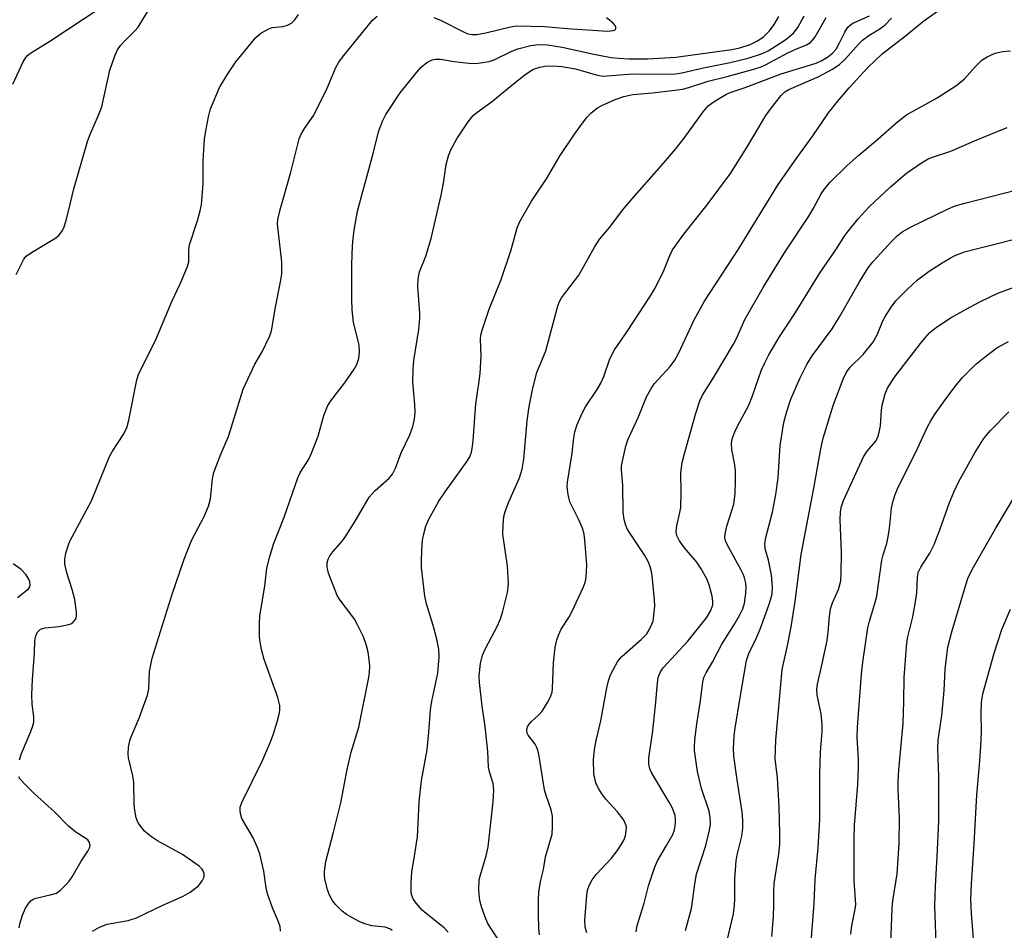
# Model space of a CAD drawing. Units: inches. Extents: x 1189771 to 1195772, y 557456 to 561458.
# Drawn here: x 1193125 to 1193345, y 559594 to 559797 of the extents above; entities that cross this region are included whole.
import ezdxf

# ---------------------------------------------------------------- set-up
doc = ezdxf.new("R2010")
doc.units = ezdxf.units.IN
doc.header["$MEASUREMENT"] = 0
doc.layers.add('Undefined', color=1, linetype='Continuous')

msp = doc.modelspace()

# ---------------------------------------------------------------- linework, layer by layer
at = {"layer": 'Undefined'}
for points, elevation in [([(1193122.97, 559782.97), (1193125.3, 559787.91), (1193125.88, 559788.87), (1193126.38, 559789.44), (1193127.17, 559790.05), (1193131.27, 559792.58), (1193142.89, 559800.25)], 366), ([(1193123.77, 559740.33), (1193124.91, 559742.75), (1193125.49, 559743.77), (1193126.02, 559744.42), (1193127.17, 559745.29), (1193132.42, 559748.39), (1193133.28, 559749.11), (1193134.14, 559750.23), (1193134.49, 559751.04), (1193134.84, 559752.18), (1193135.54, 559754.79), (1193136.64, 559759.53), (1193139.73, 559770.12), (1193140.23, 559771.5), (1193142.19, 559776.01), (1193142.91, 559777.88), (1193144.71, 559786.09), (1193145.85, 559789.27), (1193146.44, 559790.61), (1193147.07, 559791.58), (1193148.08, 559792.66), (1193150.32, 559794.83), (1193151.05, 559795.67), (1193153.72, 559800.1)], 368), ([(1193124.46, 559631.8), (1193124.97, 559633.19), (1193127.04, 559638.08), (1193127.51, 559639.39), (1193127.7, 559640.19), (1193127.73, 559641.42), (1193127.3, 559644.25), (1193127.23, 559646.29), (1193127.37, 559649.77), (1193127.82, 559655.63), (1193127.93, 559658.41), (1193128.04, 559659.2), (1193128.47, 559660.23), (1193128.79, 559660.67), (1193129.19, 559660.98), (1193130.21, 559661.31), (1193133.28, 559661.57), (1193135.5, 559662.02), (1193136, 559662.23), (1193136.42, 559662.52), (1193136.92, 559663.06), (1193137.15, 559663.49), (1193137.25, 559664), (1193137.25, 559664.82), (1193136.87, 559667.65), (1193136.26, 559669.9), (1193135.09, 559673.63), (1193134.65, 559675.57), (1193134.6, 559676.68), (1193134.87, 559678.02), (1193135.36, 559679.62), (1193135.79, 559680.67), (1193140.6, 559689.71), (1193144.63, 559699.62), (1193145.32, 559700.85), (1193147.68, 559704.51), (1193148.5, 559706.05), (1193148.98, 559707.76), (1193150.77, 559716.81), (1193151.17, 559718.24), (1193154.89, 559725.6), (1193158.54, 559734.32), (1193160.51, 559738.42), (1193162.1, 559742.12), (1193162.36, 559743.19), (1193162.34, 559745.9), (1193162.49, 559747), (1193164.3, 559752.43), (1193164.91, 559754.58), (1193165.21, 559755.96), (1193165.58, 559760.64), (1193165.59, 559765.85), (1193165.88, 559770.61), (1193166.07, 559772.03), (1193166.76, 559775.64), (1193167.2, 559777.4), (1193169.26, 559782.2), (1193170.92, 559785.01), (1193172.92, 559787.96), (1193177.38, 559793.38), (1193178.49, 559794.31), (1193180.24, 559795.32), (1193181.05, 559795.59), (1193183.38, 559795.86), (1193184.42, 559796.14), (1193185.35, 559796.58), (1193186.12, 559797.34), (1193186.89, 559798.53)], 370), ([(1193140.86, 559593.46), (1193142.36, 559594.35), (1193144.11, 559595.05), (1193148.79, 559595.87), (1193150.67, 559596.4), (1193156.58, 559599.3), (1193161.14, 559601.27), (1193162.64, 559602.17), (1193164.51, 559603.61), (1193165.39, 559604.68), (1193165.83, 559605.63), (1193165.84, 559606.31), (1193165.61, 559606.95), (1193165.31, 559607.36), (1193164.67, 559607.96), (1193162.48, 559609.58), (1193160.99, 559610.58), (1193155.36, 559613.68), (1193153.99, 559614.56), (1193152.52, 559615.78), (1193151.61, 559616.88), (1193150.98, 559617.82), (1193150.56, 559618.83), (1193150.26, 559620.43), (1193150.15, 559621.83), (1193150.07, 559626.74), (1193149.83, 559628.19), (1193148.88, 559632.25), (1193148.8, 559633.12), (1193148.91, 559634.58), (1193149.11, 559635.74), (1193149.36, 559636.56), (1193151.33, 559641.29), (1193153.16, 559646.25), (1193153.41, 559647.65), (1193153.57, 559651.51), (1193154.2, 559654.49), (1193158.65, 559668.81), (1193161.31, 559676.7), (1193162.98, 559680.85), (1193165.83, 559686.2), (1193166.77, 559688.53), (1193167.23, 559690.14), (1193167.69, 559694.65), (1193168, 559696.05), (1193169.56, 559700.17), (1193171.26, 559704.09), (1193174.53, 559714.69), (1193177.13, 559720.29), (1193178.82, 559723.21), (1193179.62, 559724.77), (1193180.49, 559726.63), (1193180.87, 559727.72), (1193181.79, 559733.06), (1193182.98, 559739.08), (1193183.16, 559740.54), (1193183.16, 559743.2), (1193182.69, 559747.77), (1193182.27, 559750.94), (1193182.24, 559751.74), (1193182.32, 559752.58), (1193182.76, 559754.56), (1193185.19, 559763.24), (1193187.07, 559770.68), (1193187.52, 559771.76), (1193188.22, 559773.05), (1193190.17, 559775.79), (1193190.89, 559777.04), (1193193.31, 559782.04), (1193195.27, 559786.63), (1193195.94, 559787.85), (1193196.78, 559789), (1193203.43, 559797.22), (1193204.49, 559798.18)], 372), ([(1193182.91, 559593.45), (1193182.83, 559594.51), (1193182.45, 559595.56), (1193181.06, 559598.7), (1193180, 559601.78), (1193179.7, 559603.17), (1193179.18, 559606.89), (1193178.23, 559610.72), (1193177.65, 559612.28), (1193176.74, 559614.31), (1193174.26, 559618.64), (1193173.99, 559619.47), (1193173.85, 559620.32), (1193173.87, 559621.17), (1193174.21, 559622.23), (1193178.87, 559631.6), (1193180.61, 559635.77), (1193181.22, 559637.4), (1193182.11, 559640.25), (1193182.61, 559641.97), (1193182.77, 559642.84), (1193182.75, 559643.91), (1193182.3, 559645.75), (1193179.23, 559654.19), (1193178.64, 559656.46), (1193178.3, 559658.17), (1193178.18, 559659.33), (1193178.16, 559662.27), (1193178.25, 559664.02), (1193179.38, 559670.65), (1193179.86, 559674.64), (1193180.5, 559677.3), (1193181.31, 559680.03), (1193183.67, 559686.09), (1193186.73, 559694.83), (1193187.35, 559696.15), (1193189.19, 559699.06), (1193189.83, 559700.35), (1193191.28, 559704.2), (1193192.58, 559708.78), (1193193.43, 559710.86), (1193194.17, 559712.08), (1193197.2, 559716.06), (1193199.4, 559719.18), (1193199.96, 559720.2), (1193200.4, 559721.58), (1193200.57, 559722.96), (1193200.47, 559724.6), (1193199.25, 559729.59), (1193199.03, 559731.02), (1193198.93, 559732.46), (1193198.85, 559734.76), (1193198.84, 559742.16), (1193198.89, 559745.15), (1193199.05, 559747.71), (1193199.38, 559750.27), (1193200.11, 559754.52), (1193203.62, 559767.43), (1193204.81, 559772.25), (1193205.7, 559774.63), (1193206.42, 559776.17), (1193209.65, 559781.01), (1193213.36, 559785.64), (1193214.34, 559786.75), (1193215.63, 559787.76), (1193216.82, 559788.35), (1193217.59, 559788.49), (1193218.65, 559788.5), (1193221.71, 559788), (1193224.99, 559787.62), (1193226.48, 559787.56), (1193227.62, 559787.67), (1193229.59, 559788.03), (1193230.68, 559788.36), (1193234.65, 559790.33), (1193236.01, 559790.84), (1193238.9, 559791.6), (1193240.61, 559791.78), (1193242.6, 559791.72), (1193245.86, 559791.23), (1193252.95, 559789.62), (1193256.87, 559788.93), (1193258.58, 559788.72), (1193260.92, 559788.6), (1193265.06, 559788.6), (1193271.36, 559789.01), (1193283.89, 559790.69), (1193285.63, 559791.05), (1193287.97, 559791.84), (1193289.45, 559792.57), (1193290.83, 559793.45), (1193292.27, 559794.88), (1193293.35, 559796.27), (1193294.4, 559798.05)], 374), ([(1193207.87, 559593.56), (1193207.35, 559593.99), (1193206.28, 559594.32), (1193203.3, 559594.64), (1193201.76, 559595.09), (1193200.48, 559595.64), (1193198.66, 559596.6), (1193197.65, 559597.2), (1193196.7, 559597.9), (1193195.23, 559599.37), (1193194.54, 559600.33), (1193193.93, 559601.34), (1193193.41, 559602.67), (1193192.79, 559605.14), (1193192.7, 559605.98), (1193192.72, 559606.82), (1193193, 559609.06), (1193194.77, 559615.6), (1193196.39, 559622.17), (1193197.81, 559629.61), (1193198.71, 559633.51), (1193200.4, 559639.11), (1193202.55, 559649.85), (1193202.76, 559651.3), (1193202.85, 559652.76), (1193202.75, 559654.19), (1193202.49, 559655.89), (1193202.03, 559657.61), (1193201.44, 559659.29), (1193200.14, 559661.95), (1193199.42, 559663.24), (1193198.61, 559664.39), (1193196.2, 559667.46), (1193195.54, 559668.57), (1193193.63, 559673.53), (1193193.33, 559674.86), (1193193.31, 559675.88), (1193193.51, 559676.67), (1193193.89, 559677.43), (1193194.57, 559678.34), (1193196.66, 559680.69), (1193197.33, 559681.62), (1193199.78, 559685.54), (1193202.7, 559690.51), (1193204.08, 559692.02), (1193207.22, 559694.78), (1193207.91, 559695.65), (1193208.64, 559697.06), (1193209.89, 559700.47), (1193211.8, 559704.52), (1193212.48, 559706.37), (1193212.88, 559707.97), (1193213.02, 559709.59), (1193212.94, 559711.27), (1193212.49, 559716.31), (1193212.53, 559719.23), (1193212.74, 559721.08), (1193213.84, 559728.03), (1193214.06, 559730.56), (1193214.04, 559731.71), (1193213.62, 559737.57), (1193213.65, 559739.42), (1193214, 559740.96), (1193215.4, 559744.42), (1193216.57, 559748.38), (1193218.83, 559758.13), (1193219.34, 559760.77), (1193219.93, 559764.93), (1193220.44, 559766.93), (1193220.98, 559768.24), (1193222.33, 559770.67), (1193224.9, 559774.52), (1193225.95, 559775.89), (1193226.78, 559776.61), (1193230.28, 559779.13), (1193234.24, 559782.43), (1193237.51, 559784.99), (1193238.7, 559785.86), (1193239.47, 559786.29), (1193240.87, 559786.77), (1193242.03, 559786.99), (1193243.77, 559787.02), (1193245.8, 559786.91), (1193248.85, 559786.34), (1193253.52, 559785), (1193254.96, 559784.75), (1193261.69, 559785.21), (1193270.75, 559785.19), (1193272.7, 559785.44), (1193277.49, 559786.6), (1193283.51, 559787.77), (1193287.47, 559788.76), (1193290.51, 559789.72), (1193291.98, 559790.37), (1193295.74, 559792.81), (1193297.55, 559794.28), (1193298.13, 559794.91), (1193298.62, 559795.63), (1193300.04, 559798.21)], 376), ([(1193220.38, 559593.19), (1193219.51, 559594.2), (1193215.47, 559597.37), (1193214.61, 559598.15), (1193213.67, 559599.17), (1193212.98, 559600.03), (1193212.58, 559600.71), (1193212.22, 559601.66), (1193212.09, 559602.49), (1193212.09, 559604.28), (1193212.24, 559606.67), (1193212.97, 559610.78), (1193213.5, 559614.53), (1193213.9, 559622.27), (1193214.18, 559625.15), (1193214.46, 559627.15), (1193215.68, 559634), (1193216.09, 559637.99), (1193216.45, 559642.94), (1193216.77, 559644.87), (1193218.05, 559651.15), (1193218.36, 559654.79), (1193218.28, 559656.52), (1193217.82, 559658.79), (1193217.06, 559661.86), (1193215.57, 559666.66), (1193215.14, 559668.39), (1193214.44, 559674.81), (1193214.42, 559676.27), (1193214.52, 559678.59), (1193214.66, 559680.9), (1193214.85, 559682.05), (1193215.42, 559684.04), (1193216.1, 559685.64), (1193217.45, 559688.18), (1193218.32, 559689.65), (1193219.87, 559691.98), (1193224.63, 559698.59), (1193225.22, 559699.59), (1193225.6, 559700.57), (1193225.78, 559701.39), (1193225.97, 559703.13), (1193226.61, 559711.44), (1193227.34, 559716.48), (1193227.52, 559718.18), (1193227.79, 559722.17), (1193227.61, 559725.92), (1193227.69, 559726.8), (1193227.97, 559727.92), (1193229.59, 559732.61), (1193232.27, 559739.22), (1193234.46, 559745.84), (1193235.86, 559750.82), (1193236.42, 559752.18), (1193239.04, 559756.75), (1193242.38, 559761.74), (1193245.47, 559766.98), (1193248.52, 559771.53), (1193250.21, 559773.91), (1193251.39, 559775.49), (1193252.38, 559776.52), (1193253.78, 559777.63), (1193254.75, 559778.19), (1193257.74, 559779.49), (1193259.7, 559780.18), (1193261.67, 559780.6), (1193266.1, 559780.97), (1193271.09, 559781.56), (1193272.82, 559781.85), (1193274.2, 559782.21), (1193278.54, 559783.6), (1193282.79, 559784.66), (1193289.03, 559786.37), (1193290.39, 559786.8), (1193291.38, 559787.23), (1193296.41, 559789.98), (1193298.19, 559790.8), (1193300.56, 559791.74), (1193301.43, 559792.27), (1193301.98, 559792.82), (1193302.47, 559793.51), (1193304.92, 559797.87)], 378), ([(1193217.22, 559797.87), (1193218.8, 559797.16), (1193223.82, 559794.61), (1193224.82, 559794.22), (1193225.74, 559794.04), (1193226.8, 559794.06), (1193228.84, 559794.38), (1193234.37, 559795.79), (1193235.71, 559795.96), (1193241.96, 559795.8), (1193246.98, 559795.37), (1193256.04, 559794.82), (1193257.36, 559794.94), (1193257.75, 559795.1), (1193257.93, 559795.37), (1193257.92, 559795.7), (1193257.78, 559796.06), (1193257.25, 559796.66), (1193255.83, 559797.74)], 372), ([(1193233.15, 559589.19), (1193230.06, 559593.91), (1193229.29, 559595.18), (1193228.8, 559596.23), (1193227.9, 559598.64), (1193227.47, 559600.28), (1193227.22, 559602.52), (1193227.36, 559604.9), (1193227.6, 559606.05), (1193228.89, 559610.28), (1193229.33, 559612.29), (1193230.43, 559622.4), (1193230.59, 559625.03), (1193230.49, 559626.5), (1193229.65, 559629.08), (1193229.45, 559630.13), (1193229.23, 559633.64), (1193228.76, 559638.54), (1193228.55, 559640.27), (1193227.97, 559643.78), (1193227.38, 559649.11), (1193227.31, 559650.59), (1193227.64, 559653.36), (1193228.11, 559655.22), (1193228.74, 559656.72), (1193231.41, 559661.78), (1193232.13, 559663.33), (1193232.62, 559665), (1193233.65, 559669.24), (1193233.84, 559670.38), (1193233.87, 559671.26), (1193233.69, 559675.08), (1193232.64, 559682.24), (1193232.66, 559684.24), (1193232.85, 559686.23), (1193233.14, 559687.33), (1193233.98, 559689.49), (1193236.33, 559694.84), (1193236.95, 559696.8), (1193237.3, 559699.07), (1193238.03, 559707.58), (1193238.54, 559710.83), (1193239.34, 559714.94), (1193240.2, 559718.41), (1193242.22, 559723.3), (1193244.83, 559733.08), (1193245.22, 559734.18), (1193245.71, 559735.15), (1193249.6, 559740.2), (1193253.12, 559746.48), (1193254.32, 559748.35), (1193256.55, 559750.97), (1193259.42, 559754.71), (1193261.07, 559756.72), (1193268.63, 559765.31), (1193271.22, 559768.39), (1193273.18, 559770.85), (1193277.47, 559776.72), (1193278.59, 559778.07), (1193279.89, 559779.06), (1193282.52, 559780.62), (1193283.46, 559781.09), (1193286.85, 559782.18), (1193294.9, 559785.22), (1193302.73, 559787.66), (1193303.83, 559788.14), (1193305.22, 559788.99), (1193306.37, 559789.87), (1193307.16, 559790.75), (1193307.96, 559792.15), (1193309.1, 559794.59), (1193309.81, 559795.67), (1193310.34, 559796.16), (1193310.94, 559796.55), (1193314.64, 559798.25)], 380), ([(1193251.42, 559593.04), (1193251.07, 559594.44), (1193250.93, 559595.88), (1193251.38, 559601.5), (1193251.57, 559602.6), (1193251.93, 559603.67), (1193252.64, 559604.95), (1193253.49, 559606.15), (1193256.95, 559609.8), (1193258.2, 559611.41), (1193259.15, 559612.89), (1193259.66, 559613.84), (1193260.04, 559614.8), (1193260.25, 559615.89), (1193260.26, 559616.71), (1193260.16, 559617.23), (1193259.87, 559617.97), (1193259.57, 559618.47), (1193258.25, 559620.11), (1193255.66, 559623.01), (1193254.79, 559624.16), (1193254.01, 559625.36), (1193253.45, 559626.61), (1193252.99, 559628.62), (1193252.93, 559631.79), (1193253.15, 559634.1), (1193253.5, 559636.11), (1193254.53, 559640.53), (1193255.86, 559647.85), (1193256.29, 559649.46), (1193256.74, 559650.77), (1193257.38, 559652.07), (1193258.38, 559653.83), (1193259.25, 559654.91), (1193263.58, 559658.69), (1193264.8, 559659.95), (1193265.37, 559660.88), (1193265.95, 559662.13), (1193266.22, 559662.9), (1193266.43, 559664.06), (1193266.61, 559666.13), (1193266.58, 559667.6), (1193266.09, 559672.24), (1193265.85, 559673.94), (1193265.61, 559674.99), (1193265.23, 559675.97), (1193264.39, 559677.5), (1193260.53, 559683.28), (1193260.11, 559684.21), (1193259.74, 559685.53), (1193259.54, 559687.2), (1193259.49, 559693.25), (1193259.16, 559696.64), (1193259.18, 559697.45), (1193259.37, 559698.58), (1193260.15, 559701.97), (1193260.55, 559703.35), (1193262.95, 559708.49), (1193264.78, 559713), (1193265.72, 559714.73), (1193266.51, 559715.9), (1193270.06, 559719.76), (1193271.08, 559721.16), (1193271.9, 559722.69), (1193275.42, 559730.24), (1193277.73, 559734.36), (1193285.33, 559746.01), (1193294.23, 559760.45), (1193298.24, 559766.2), (1193302.01, 559771.34), (1193305.49, 559776.49), (1193307.5, 559779.04), (1193310.07, 559782.11), (1193314.29, 559786.63), (1193317.49, 559789.71), (1193322.7, 559793.75), (1193326.83, 559797.12), (1193329.88, 559799.29)], 384), ([(1193240.85, 559592.61), (1193240.66, 559594.03), (1193240.57, 559597.22), (1193240.59, 559600.47), (1193240.69, 559602.24), (1193241.03, 559604.56), (1193241.7, 559607.28), (1193242.16, 559610.09), (1193243.63, 559615.18), (1193243.77, 559616.88), (1193243.75, 559619.17), (1193243.47, 559620.59), (1193242.32, 559623.81), (1193241.95, 559625.1), (1193240.75, 559632.59), (1193240.46, 559633.95), (1193240.19, 559634.69), (1193239.84, 559635.3), (1193238.27, 559637.29), (1193238.06, 559637.76), (1193237.97, 559638.46), (1193238.12, 559639.15), (1193238.49, 559639.76), (1193239.03, 559640.34), (1193240.68, 559641.83), (1193241.42, 559642.68), (1193242.65, 559644.61), (1193243.3, 559645.88), (1193243.63, 559646.94), (1193243.76, 559647.77), (1193243.94, 559653.47), (1193244.34, 559656.9), (1193244.67, 559658.59), (1193245.07, 559659.69), (1193245.7, 559661), (1193247.39, 559663.61), (1193248.07, 559664.9), (1193250.67, 559670.46), (1193250.99, 559671.27), (1193251.18, 559672.08), (1193251.37, 559673.74), (1193251.41, 559675.41), (1193251, 559680.94), (1193250.82, 559682.26), (1193250.43, 559683.57), (1193249.65, 559685.45), (1193247.62, 559689.52), (1193247.22, 559691.15), (1193247.01, 559692.82), (1193247.08, 559693.91), (1193248.16, 559700.41), (1193248.49, 559703.81), (1193248.71, 559705.18), (1193249.23, 559706.82), (1193250.41, 559709.5), (1193251.12, 559710.76), (1193253.71, 559714.64), (1193254.55, 559716.07), (1193255.2, 559717.51), (1193256.59, 559721.45), (1193257.61, 559723.48), (1193260.26, 559727.36), (1193265.64, 559735.56), (1193266.55, 559737.08), (1193268.48, 559740.9), (1193269.96, 559744.61), (1193270.6, 559745.87), (1193273.09, 559749.37), (1193278.37, 559755.91), (1193283.53, 559762.96), (1193287.21, 559768.73), (1193291.45, 559775.89), (1193292.67, 559777.59), (1193294.87, 559780.42), (1193295.69, 559781.2), (1193296.58, 559781.75), (1193303.34, 559784.64), (1193306.21, 559786.23), (1193307.96, 559787.35), (1193309.13, 559788.42), (1193312.33, 559792), (1193313.11, 559792.76), (1193314.5, 559793.8), (1193316.99, 559795.31), (1193318.15, 559796.23), (1193319.56, 559797.69)], 382), ([(1193262.44, 559593.31), (1193262.7, 559594.69), (1193264.26, 559599.74), (1193265.21, 559603.56), (1193266.54, 559607.62), (1193267.22, 559609.17), (1193269.26, 559612.58), (1193270.64, 559615.07), (1193271.04, 559616.13), (1193271.25, 559617.58), (1193271.28, 559618.45), (1193271.18, 559619.31), (1193270.56, 559620.98), (1193269.87, 559622.29), (1193265.92, 559628.78), (1193265.48, 559629.8), (1193265.27, 559630.81), (1193265.31, 559632.24), (1193266.07, 559637.68), (1193266.76, 559643.91), (1193267.2, 559648.93), (1193267.4, 559650.19), (1193267.89, 559651.47), (1193268.5, 559652.36), (1193274.04, 559658.36), (1193278.16, 559663.56), (1193279.18, 559665.15), (1193279.57, 559666.44), (1193279.61, 559667.26), (1193279.42, 559668.39), (1193278.77, 559670.92), (1193278.25, 559672.27), (1193276.98, 559674.54), (1193276.05, 559676), (1193273.28, 559679.22), (1193272.12, 559680.78), (1193271.53, 559681.97), (1193271.38, 559682.82), (1193271.52, 559684.13), (1193272.24, 559687.14), (1193272.42, 559688.25), (1193272.52, 559691.69), (1193272.47, 559695.97), (1193272.75, 559698.3), (1193273.16, 559700.02), (1193275.8, 559709.33), (1193276.73, 559712.12), (1193277.3, 559713.39), (1193279.84, 559717.37), (1193284.25, 559724.77), (1193284.91, 559726.06), (1193286.79, 559730.25), (1193290.87, 559737.44), (1193295.46, 559745), (1193301.06, 559753.4), (1193302.06, 559755.08), (1193303.86, 559758.43), (1193304.48, 559759.4), (1193305.79, 559760.92), (1193309.67, 559764.76), (1193312.24, 559767.04), (1193316.53, 559770.65), (1193320.88, 559774.53), (1193322.96, 559776.04), (1193329.8, 559779.91), (1193334.17, 559782.71), (1193335.89, 559784.13), (1193338.3, 559786.84), (1193339.77, 559788.29), (1193340.94, 559789.06), (1193342.73, 559789.86), (1193344.46, 559790.24), (1193346.21, 559790.41)], 386), ([(1193273.47, 559593.63), (1193274.83, 559598.54), (1193275.63, 559604.52), (1193275.94, 559606.2), (1193278.01, 559612.62), (1193278.87, 559616.04), (1193279.11, 559617.47), (1193279.03, 559618.9), (1193278.78, 559620.32), (1193277.06, 559625.35), (1193276.15, 559629.16), (1193275.51, 559633.84), (1193275.49, 559634.71), (1193275.59, 559636.14), (1193276.02, 559639.84), (1193276.86, 559644.95), (1193277.37, 559649.2), (1193277.62, 559650.23), (1193278.08, 559651.23), (1193279.58, 559653.76), (1193281.63, 559657.68), (1193284.44, 559662.15), (1193285.63, 559664.24), (1193286.29, 559665.57), (1193286.66, 559666.84), (1193286.97, 559669.07), (1193287.07, 559670.46), (1193286.99, 559671.32), (1193286.72, 559672.47), (1193286.41, 559673.3), (1193285.88, 559674.36), (1193282.85, 559679.77), (1193282.44, 559680.78), (1193282.31, 559681.53), (1193282.37, 559682.37), (1193282.75, 559684.08), (1193284.27, 559688.95), (1193284.57, 559691.26), (1193284.71, 559694.09), (1193284.65, 559696.56), (1193284.46, 559698.17), (1193283.82, 559701.2), (1193283.76, 559702.51), (1193283.95, 559703.56), (1193284.53, 559705.12), (1193285.14, 559706.41), (1193287.69, 559711.09), (1193288.51, 559713.23), (1193290.49, 559719.04), (1193291.21, 559720.6), (1193292.16, 559722.35), (1193294.38, 559726.15), (1193298.11, 559731.86), (1193303.6, 559740.8), (1193307.3, 559746.08), (1193308.98, 559748.83), (1193309.62, 559749.75), (1193312.1, 559752.84), (1193314.61, 559755.47), (1193319.34, 559759.94), (1193322.96, 559762.99), (1193326.32, 559765.34), (1193327.79, 559766.21), (1193328.78, 559766.61), (1193332.81, 559767.94), (1193338.12, 559770.23), (1193345.43, 559773.23)], 388), ([(1193282.5, 559590.08), (1193284.19, 559597.29), (1193284.48, 559599.17), (1193284.56, 559600.68), (1193284.54, 559605.15), (1193284.79, 559609.17), (1193285.05, 559610.55), (1193286.07, 559614.7), (1193286.34, 559616.46), (1193286.32, 559618.17), (1193286.17, 559620.16), (1193285.03, 559627.3), (1193284.32, 559632.61), (1193284.26, 559634.29), (1193284.35, 559637.12), (1193284.57, 559638.88), (1193285.68, 559645.69), (1193287.11, 559653.98), (1193287.66, 559655.56), (1193289.32, 559658.92), (1193290.17, 559661), (1193292.16, 559666.38), (1193292.61, 559667.8), (1193292.86, 559668.88), (1193292.95, 559670.51), (1193292.76, 559673.06), (1193292.08, 559676.42), (1193291.33, 559678.97), (1193291.23, 559680.1), (1193291.46, 559681.48), (1193292.96, 559687.17), (1193293.72, 559691.1), (1193294.24, 559694.9), (1193294.68, 559702.09), (1193295.52, 559707.24), (1193296.17, 559709.72), (1193297.07, 559712.45), (1193299.04, 559717.11), (1193300.65, 559720.24), (1193301.84, 559722.13), (1193306.31, 559728.23), (1193307.93, 559730.9), (1193312.4, 559738.7), (1193314.38, 559741.86), (1193315.49, 559743.23), (1193319.62, 559747.78), (1193320.87, 559749.02), (1193321.96, 559749.87), (1193323.96, 559750.98), (1193332.08, 559754.94), (1193333.81, 559755.68), (1193335.98, 559756.32), (1193350.49, 559760.07)], 390), ([(1193292.82, 559592.28), (1193293.19, 559596.64), (1193293.26, 559599.3), (1193293.24, 559602.3), (1193293.33, 559604.08), (1193294.38, 559610.77), (1193294.57, 559612.84), (1193294.59, 559615.38), (1193294.47, 559621.23), (1193294.07, 559627.73), (1193293.55, 559632.03), (1193293.66, 559636.19), (1193295.14, 559652), (1193296.41, 559657.62), (1193297.15, 559661.55), (1193298.04, 559667.19), (1193299.39, 559677.71), (1193302.23, 559692.52), (1193303.81, 559701.76), (1193304.29, 559703.75), (1193306.58, 559711.3), (1193308.78, 559716.97), (1193309.47, 559718.47), (1193310.31, 559719.61), (1193313.25, 559722.47), (1193315.42, 559725.17), (1193316.35, 559726.89), (1193317.65, 559729.99), (1193318.05, 559730.78), (1193319.5, 559733.04), (1193320.56, 559734.44), (1193323.12, 559737.09), (1193325.41, 559739.14), (1193328, 559741.08), (1193330.92, 559742.97), (1193332.89, 559744.18), (1193333.96, 559744.7), (1193335.94, 559745.39), (1193338.18, 559746.03), (1193351.58, 559749.38)], 392), ([(1193300.97, 559583.53), (1193302.26, 559599.63), (1193302.49, 559605.05), (1193303.15, 559612.07), (1193303.56, 559618.41), (1193303.51, 559628.48), (1193303.72, 559633.56), (1193304.05, 559638.04), (1193304.09, 559639.65), (1193303.84, 559642.05), (1193302.93, 559646.21), (1193302.86, 559647.58), (1193303.02, 559648.71), (1193304.02, 559652.94), (1193305.19, 559658.44), (1193305.44, 559660.33), (1193305.67, 559663.86), (1193305.92, 559665.54), (1193306.36, 559666.87), (1193307.7, 559669.85), (1193307.97, 559670.68), (1193308.21, 559671.82), (1193308.32, 559673.54), (1193308.4, 559678.17), (1193308.08, 559685.55), (1193308.14, 559687.22), (1193308.31, 559688.24), (1193308.87, 559689.78), (1193313.29, 559699.55), (1193314.11, 559700.83), (1193315.99, 559702.98), (1193316.52, 559703.96), (1193316.85, 559705.06), (1193317.12, 559706.49), (1193317.34, 559710), (1193317.48, 559711.15), (1193318.12, 559713.62), (1193318.65, 559714.93), (1193320.28, 559717.36), (1193326.03, 559724.89), (1193327.09, 559726.22), (1193328.18, 559727.36), (1193329.62, 559728.54), (1193332.91, 559730.71), (1193337.09, 559733.06), (1193339.45, 559734.28), (1193343.37, 559736.21), (1193347.58, 559737.77)], 394), ([(1193310.45, 559592.79), (1193310.7, 559594.65), (1193311.48, 559598.39), (1193311.58, 559599.43), (1193311.21, 559604.78), (1193311.19, 559614.05), (1193311.32, 559617.13), (1193312.01, 559626.23), (1193312.22, 559630.17), (1193312.21, 559631.84), (1193311.92, 559636.85), (1193311.95, 559639.06), (1193312.83, 559650.94), (1193313.14, 559653.61), (1193314.26, 559661.3), (1193314.62, 559662.81), (1193315.86, 559666.74), (1193316.27, 559668.4), (1193317.38, 559676.45), (1193317.7, 559677.67), (1193318.55, 559680.21), (1193318.86, 559681.63), (1193319.15, 559683.64), (1193319.61, 559688.05), (1193319.94, 559689.74), (1193320.38, 559691.12), (1193320.95, 559692.43), (1193325.41, 559701.42), (1193327.66, 559706.28), (1193328.46, 559707.77), (1193329.36, 559709.21), (1193331.17, 559711.82), (1193333.74, 559715.25), (1193335.37, 559717.2), (1193338.46, 559720.27), (1193340.27, 559721.8), (1193343.17, 559723.91), (1193345.76, 559725.38)], 396), ([(1193319.08, 559580.64), (1193319.73, 559598.53), (1193319.9, 559600.24), (1193320.81, 559606.27), (1193321.3, 559613.03), (1193321.38, 559618.82), (1193321.05, 559625.17), (1193321.04, 559626.91), (1193321.21, 559629.56), (1193322.16, 559639.88), (1193322.33, 559644.82), (1193322.4, 559650.2), (1193322.9, 559657.07), (1193323.18, 559659.01), (1193324.36, 559663.77), (1193324.95, 559667.16), (1193325.21, 559669.15), (1193325.36, 559672.58), (1193325.54, 559673.65), (1193326.11, 559674.87), (1193328.17, 559678.02), (1193329.12, 559679.97), (1193330.37, 559683.23), (1193332.53, 559689.35), (1193333.5, 559691.68), (1193334.67, 559694.04), (1193338.2, 559700.47), (1193340.05, 559703.42), (1193340.75, 559704.34), (1193341.74, 559705.43), (1193345.82, 559709.66)], 398), ([(1193329.63, 559588.63), (1193329.26, 559599.01), (1193329.38, 559603.55), (1193329.78, 559610.14), (1193330.15, 559618.06), (1193330.19, 559628.04), (1193329.97, 559634.32), (1193330.04, 559636.19), (1193330.81, 559641.68), (1193331.35, 559647.32), (1193331.58, 559652.09), (1193332.21, 559656.98), (1193333.1, 559660.44), (1193336.19, 559670.89), (1193336.75, 559672.54), (1193337.94, 559674.87), (1193342.96, 559683.73), (1193347.64, 559691.48)], 400), ([(1193124.05, 559668.11), (1193126.51, 559670.05), (1193126.8, 559670.46), (1193126.9, 559670.88), (1193126.84, 559671.57), (1193126.68, 559672.04), (1193125.98, 559673.19), (1193124.86, 559674.35), (1193123.1, 559675.64)], 368), ([(1193338.13, 559588.9), (1193337.46, 559597.41), (1193337.35, 559600.63), (1193337.47, 559604.04), (1193338.05, 559612.97), (1193338.65, 559623.91), (1193339.29, 559630.58), (1193339.59, 559634.87), (1193339.72, 559638), (1193339.64, 559642.27), (1193339.71, 559644.59), (1193340.04, 559646.51), (1193342.57, 559655.67), (1193344.29, 559660.92), (1193346.19, 559665.52)], 402), ([(1193124.42, 559594.21), (1193124.55, 559595.06), (1193125.19, 559596.99), (1193125.87, 559598.61), (1193126.55, 559599.71), (1193127.13, 559600.34), (1193127.67, 559600.67), (1193128.2, 559600.86), (1193131.66, 559601.62), (1193132.77, 559601.98), (1193133.68, 559602.59), (1193134.87, 559603.79), (1193135.61, 559604.65), (1193136.26, 559605.59), (1193138.3, 559609.08), (1193139.78, 559611.32), (1193140.16, 559612.08), (1193140.3, 559612.58), (1193140.18, 559613.27), (1193139.75, 559613.86), (1193137.13, 559615.6), (1193135.43, 559616.97), (1193132.41, 559620.05), (1193127.76, 559624.27), (1193125.86, 559626.15), (1193124.67, 559627.46), (1193124.37, 559627.94)], 370)]:
    msp.add_lwpolyline(points, dxfattribs=dict(at, elevation=elevation))

doc.saveas('drawing.dxf')
